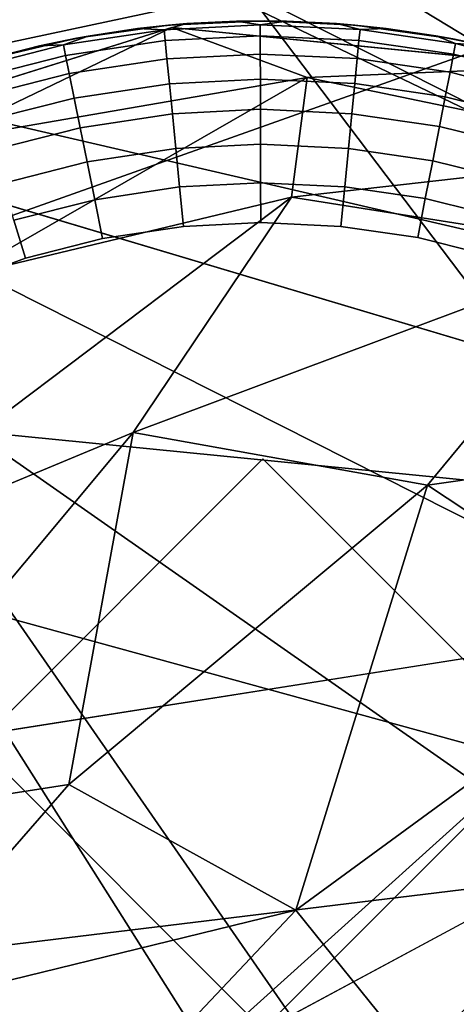
# Model space of a CAD drawing. Units: inches. Extents: x -18 to 15.1, y -17.5 to 17.5.
# Drawn here: x 10.7 to 10.9, y 10.8 to 11.4 of the extents above; entities that cross this region are included whole.
import ezdxf

# ---------------------------------------------------------------- set-up
doc = ezdxf.new("R2010")
doc.units = ezdxf.units.IN
doc.header["$MEASUREMENT"] = 0
for name, color, linetype in [('SEAT-CUSHION', 5, 'Continuous'), ('SEAT-FABRIC', 5, 'Continuous'), ('SEAT-GLIDE', 5, 'Continuous'), ('SEAT-LEG', 5, 'Continuous')]:
    doc.layers.add(name, color=color, linetype=linetype)

msp = doc.modelspace()

# ---------------------------------------------------------------- linework, layer by layer
at = {"layer": 'SEAT-CUSHION'}
for points in [[(11.22901, 11.18369, 14.90974), (10.44016, 11.66143, 15.22244), (10.3919, 11.37768, 15.11697)], [(11.22901, 11.18369, 14.90974), (11.08748, 11.35606, 15.05841), (10.44016, 11.66143, 15.22244)], [(10.45568, 11.6595, 15.30256), (10.44016, 11.66143, 15.22244), (11.08748, 11.35606, 15.05841)], [(10.45879, 11.54827, 15.56081), (10.45568, 11.6595, 15.30256), (11.08748, 11.35606, 15.05841)], [(10.79792, 11.39353, 15.47763), (10.45786, 11.32087, 15.92348), (10.45879, 11.54827, 15.56081)], [(11.0933, 11.24447, 15.33819), (10.45879, 11.54827, 15.56081), (11.08748, 11.35606, 15.05841)], [(10.45879, 11.54827, 15.56081), (11.0933, 11.24447, 15.33819), (10.79792, 11.39353, 15.47763)], [(10.45786, 11.32087, 15.92348), (10.79792, 11.39353, 15.47763), (11.09677, 10.99841, 15.72914)], [(11.0933, 11.24447, 15.33819), (11.09677, 10.99841, 15.72914), (10.79792, 11.39353, 15.47763)], [(10.77412, 10.77375, 14.89642), (10.3919, 11.37768, 15.11697), (9.4438, 10.94547, 15.04618)], [(11.22901, 11.18369, 14.90974), (10.3919, 11.37768, 15.11697), (10.77412, 10.77375, 14.89642)], [(10.31134, 10.96695, 16.19173), (10.45786, 11.32087, 15.92348), (10.90875, 10.67068, 16.04725)], [(10.45786, 11.32087, 15.92348), (11.09677, 10.99841, 15.72914), (10.90875, 10.67068, 16.04725)], [(11.50941, 10.00775, 14.6604), (11.22901, 11.18369, 14.90974), (10.77412, 10.77375, 14.89642)], [(10.90875, 10.67068, 16.04725), (11.09677, 10.99841, 15.72914), (11.7723, 9.96385, 15.78857)], [(10.31134, 10.96695, 16.19173), (10.90875, 10.67068, 16.04725), (10.31631, 10.45624, 16.27996)], [(9.4438, 10.94547, 15.04618), (9.5539, 9.97297, 14.79355), (10.77412, 10.77375, 14.89642)]]:
    msp.add_3dface(points, dxfattribs=at)
at = {"layer": 'SEAT-FABRIC'}
for points in [[(11.00672, 10.8777, 12.88026), (9.99454, 11.58546, 13.14124), (12.4236, 12.04594, 12.99108)], [(10.31526, 11.92016, 15.3473), (10.28468, 11.12906, 15.03589), (11.25893, 11.47519, 14.98479)], [(11.00672, 10.8777, 12.88026), (8.0716, 10.5205, 12.93887), (9.99454, 11.58546, 13.14124)], [(11.70595, 10.73919, 14.71794), (11.25893, 11.47519, 14.98479), (10.28468, 11.12906, 15.03589)], [(10.9067, 10.07622, 14.73703), (10.28468, 11.12906, 15.03589), (8.26298, 10.25949, 14.88003)], [(10.28468, 11.12906, 15.03589), (10.9067, 10.07622, 14.73703), (11.70595, 10.73919, 14.71794)], [(8.0716, 10.5205, 12.93887), (11.00672, 10.8777, 12.88026), (9.55898, 9.45061, 12.73793)], [(11.39078, 10.0865, 12.71975), (9.55898, 9.45061, 12.73793), (11.00672, 10.8777, 12.88026)]]:
    msp.add_3dface(points, dxfattribs=at)
at = {"layer": 'SEAT-GLIDE'}
for points, invisible_edges in [([(10.75176, 11.37378, 0.1964), (10.3894, 11.2034, 0.1964), (10.80833, 11.37637, 0.1964)], 3), ([(10.80833, 11.37637, 0.1964), (10.80833, 11.37637, 0.1964), (10.3894, 11.2034, 0.1964)], 14), ([(10.76257, 11.37471, 0.11766), (10.79169, 11.37619, 0.11766), (10.74925, 11.37113, 0.09397)], 2), ([(10.74925, 11.37113, 0.09397), (10.74925, 11.37113, 0.09397), (10.79169, 11.37619, 0.11766)], 14), ([(10.80557, 11.37398, 0.09397), (10.74925, 11.37113, 0.09397), (10.79169, 11.37619, 0.11766)], 2), ([(10.79169, 11.37619, 0.11766), (10.79169, 11.37619, 0.11766), (10.74925, 11.37113, 0.09397)], 14), ([(10.80833, 11.37637, 0.1964), (10.79169, 11.37619, 0.11766), (10.75176, 11.37378, 0.1964)], 2), ([(10.75176, 11.37378, 0.1964), (10.75176, 11.37378, 0.1964), (10.79169, 11.37619, 0.11766)], 14), ([(10.76257, 11.37471, 0.11766), (10.75176, 11.37378, 0.1964), (10.79169, 11.37619, 0.11766)], 2), ([(10.79169, 11.37619, 0.11766), (10.79169, 11.37619, 0.11766), (10.75176, 11.37378, 0.1964)], 14), ([(10.86403, 11.37119, 0.09397), (10.80557, 11.37398, 0.09397), (10.82097, 11.37622, 0.11766)], 12), ([(10.80833, 11.37637, 0.1964), (10.91835, 11.36577, 0.1964), (10.86091, 11.3739, 0.1964)], 1), ([(10.80833, 11.37637, 0.1964), (10.80833, 11.37637, 0.1964), (10.91835, 11.36577, 0.1964)], 14), ([(10.86091, 11.3739, 0.1964), (10.82097, 11.37622, 0.11766), (10.80833, 11.37637, 0.1964)], 1), ([(10.82097, 11.37622, 0.11766), (10.86091, 11.3739, 0.1964), (10.85024, 11.37478, 0.11766)], 1), ([(10.82097, 11.37622, 0.11766), (10.85024, 11.37478, 0.11766), (10.86403, 11.37119, 0.09397)], 12), ([(10.64436, 11.35354, 0.1964), (10.75176, 11.37378, 0.1964), (10.69793, 11.36622, 0.1964)], 1), ([(10.64436, 11.35354, 0.1964), (10.64436, 11.35354, 0.1964), (10.75176, 11.37378, 0.1964)], 14), ([(10.70475, 11.36744, 0.11766), (10.73358, 11.37179, 0.11766), (10.69025, 11.36225, 0.09397)], 2), ([(10.69025, 11.36225, 0.09397), (10.69025, 11.36225, 0.09397), (10.73358, 11.37179, 0.11766)], 14), ([(10.74925, 11.37113, 0.09397), (10.69025, 11.36225, 0.09397), (10.73358, 11.37179, 0.11766)], 2), ([(10.73358, 11.37179, 0.11766), (10.73358, 11.37179, 0.11766), (10.69025, 11.36225, 0.09397)], 14), ([(10.69025, 11.36225, 0.09397), (10.74925, 11.37113, 0.09397), (10.6915, 11.35601, 0.07301)], 2), ([(10.74987, 11.3648, 0.07301), (10.6915, 11.35601, 0.07301), (10.74925, 11.37113, 0.09397)], 2), ([(10.74925, 11.37113, 0.09397), (10.80557, 11.37398, 0.09397), (10.74987, 11.3648, 0.07301)], 2), ([(10.80558, 11.36762, 0.07301), (10.74987, 11.3648, 0.07301), (10.80557, 11.37398, 0.09397)], 2), ([(10.80557, 11.37398, 0.09397), (10.86403, 11.37119, 0.09397), (10.80558, 11.36762, 0.07301)], 2), ([(10.86341, 11.36485, 0.07301), (10.80558, 11.36762, 0.07301), (10.86403, 11.37119, 0.09397)], 2), ([(10.91835, 11.36577, 0.1964), (10.8794, 11.3719, 0.11766), (10.86091, 11.3739, 0.1964)], 1), ([(10.86403, 11.37119, 0.09397), (10.92001, 11.36299, 0.09397), (10.86341, 11.36485, 0.07301)], 2), ([(10.92001, 11.36299, 0.09397), (10.86403, 11.37119, 0.09397), (10.8794, 11.3719, 0.11766)], 12), ([(10.8794, 11.3719, 0.11766), (10.91835, 11.36577, 0.1964), (10.90838, 11.36758, 0.11766)], 1), ([(10.8794, 11.3719, 0.11766), (10.90838, 11.36758, 0.11766), (10.92001, 11.36299, 0.09397)], 12), ([(10.6915, 11.35601, 0.07301), (10.74987, 11.3648, 0.07301), (10.69363, 11.34553, 0.05272)], 2), ([(10.75092, 11.35416, 0.05272), (10.69363, 11.34553, 0.05272), (10.74987, 11.3648, 0.07301)], 2), ([(10.74987, 11.3648, 0.07301), (10.80558, 11.36762, 0.07301), (10.75092, 11.35416, 0.05272)], 2), ([(10.80561, 11.35693, 0.05272), (10.75092, 11.35416, 0.05272), (10.80558, 11.36762, 0.07301)], 2), ([(10.80558, 11.36762, 0.07301), (10.86341, 11.36485, 0.07301), (10.80561, 11.35693, 0.05272)], 2), ([(10.86238, 11.35421, 0.05272), (10.80561, 11.35693, 0.05272), (10.86341, 11.36485, 0.07301)], 2), ([(10.86341, 11.36485, 0.07301), (10.91879, 11.35674, 0.07301), (10.86238, 11.35421, 0.05272)], 2), ([(10.91879, 11.35674, 0.07301), (10.86341, 11.36485, 0.07301), (10.92001, 11.36299, 0.09397)], 2), ([(10.91835, 11.36577, 0.1964), (11.02645, 11.33407, 0.1964), (10.96921, 11.35365, 0.1964)], 1), ([(10.63407, 11.34797, 0.09397), (10.69025, 11.36225, 0.09397), (10.63595, 11.34188, 0.07301)], 2), ([(10.69025, 11.36225, 0.09397), (10.63407, 11.34797, 0.09397), (10.64791, 11.35452, 0.11766)], 12), ([(10.6915, 11.35601, 0.07301), (10.63595, 11.34188, 0.07301), (10.69025, 11.36225, 0.09397)], 2), ([(10.64791, 11.35452, 0.11766), (10.67618, 11.36168, 0.11766), (10.69025, 11.36225, 0.09397)], 12), ([(10.92001, 11.36299, 0.09397), (10.97711, 11.34884, 0.09397), (10.91879, 11.35674, 0.07301)], 2), ([(10.97711, 11.34884, 0.09397), (10.92001, 11.36299, 0.09397), (10.93712, 11.36184, 0.11766)], 12), ([(10.63595, 11.34188, 0.07301), (10.6915, 11.35601, 0.07301), (10.63908, 11.33167, 0.05272)], 2), ([(10.69363, 11.34553, 0.05272), (10.63908, 11.33167, 0.05272), (10.6915, 11.35601, 0.07301)], 2), ([(10.69363, 11.34553, 0.05272), (10.75092, 11.35416, 0.05272), (10.69655, 11.33111, 0.03457)], 2), ([(10.75237, 11.33952, 0.03457), (10.69655, 11.33111, 0.03457), (10.75092, 11.35416, 0.05272)], 2), ([(10.75092, 11.35416, 0.05272), (10.80561, 11.35693, 0.05272), (10.75237, 11.33952, 0.03457)], 2), ([(10.80565, 11.34221, 0.03457), (10.75237, 11.33952, 0.03457), (10.80561, 11.35693, 0.05272)], 2), ([(10.80561, 11.35693, 0.05272), (10.86238, 11.35421, 0.05272), (10.80565, 11.34221, 0.03457)], 2), ([(10.86094, 11.33957, 0.03457), (10.80565, 11.34221, 0.03457), (10.86238, 11.35421, 0.05272)], 2), ([(10.86238, 11.35421, 0.05272), (10.91674, 11.34625, 0.05272), (10.86094, 11.33957, 0.03457)], 2), ([(10.91674, 11.34625, 0.05272), (10.86238, 11.35421, 0.05272), (10.91879, 11.35674, 0.07301)], 2), ([(10.91879, 11.35674, 0.07301), (10.97527, 11.34274, 0.07301), (10.91674, 11.34625, 0.05272)], 2), ([(10.97527, 11.34274, 0.07301), (10.91879, 11.35674, 0.07301), (10.97711, 11.34884, 0.09397)], 2), ([(10.63908, 11.33167, 0.05272), (10.69363, 11.34553, 0.05272), (10.64341, 11.3176, 0.03457)], 2), ([(10.69655, 11.33111, 0.03457), (10.64341, 11.3176, 0.03457), (10.69363, 11.34553, 0.05272)], 2), ([(10.75237, 11.33952, 0.03457), (10.80565, 11.34221, 0.03457), (10.75409, 11.32193, 0.0199)], 2), ([(10.80568, 11.32455, 0.0199), (10.75409, 11.32193, 0.0199), (10.80565, 11.34221, 0.03457)], 2), ([(10.80565, 11.34221, 0.03457), (10.86094, 11.33957, 0.03457), (10.80568, 11.32455, 0.0199)], 2), ([(10.91391, 11.33181, 0.03457), (10.86094, 11.33957, 0.03457), (10.91674, 11.34625, 0.05272)], 2), ([(10.91674, 11.34625, 0.05272), (10.97218, 11.33251, 0.05272), (10.91391, 11.33181, 0.03457)], 2), ([(10.97218, 11.33251, 0.05272), (10.91674, 11.34625, 0.05272), (10.97527, 11.34274, 0.07301)], 2), ([(10.69655, 11.33111, 0.03457), (10.75237, 11.33952, 0.03457), (10.70006, 11.31379, 0.0199)], 2), ([(10.75409, 11.32193, 0.0199), (10.70006, 11.31379, 0.0199), (10.75237, 11.33952, 0.03457)], 2), ([(10.85923, 11.32198, 0.0199), (10.80568, 11.32455, 0.0199), (10.86094, 11.33957, 0.03457)], 2), ([(10.86094, 11.33957, 0.03457), (10.91391, 11.33181, 0.03457), (10.85923, 11.32198, 0.0199)], 2), ([(11.02645, 11.33407, 0.1964), (11.02645, 11.33407, 0.1964), (10.3894, 11.2034, 0.1964)], 14), ([(10.64341, 11.3176, 0.03457), (10.69655, 11.33111, 0.03457), (10.64861, 11.30072, 0.0199)], 2), ([(10.70006, 11.31379, 0.0199), (10.64861, 11.30072, 0.0199), (10.69655, 11.33111, 0.03457)], 2), ([(10.91052, 11.31447, 0.0199), (10.85923, 11.32198, 0.0199), (10.91391, 11.33181, 0.03457)], 2), ([(10.91391, 11.33181, 0.03457), (10.96792, 11.31842, 0.03457), (10.91052, 11.31447, 0.0199)], 2), ([(10.96792, 11.31842, 0.03457), (10.91391, 11.33181, 0.03457), (10.97218, 11.33251, 0.05272)], 2), ([(10.75409, 11.32193, 0.0199), (10.80568, 11.32455, 0.0199), (10.7561, 11.30157, 0.0088)], 2), ([(10.80573, 11.30409, 0.0088), (10.7561, 11.30157, 0.0088), (10.80568, 11.32455, 0.0199)], 2), ([(10.80568, 11.32455, 0.0199), (10.85923, 11.32198, 0.0199), (10.80573, 11.30409, 0.0088)], 2), ([(10.70006, 11.31379, 0.0199), (10.75409, 11.32193, 0.0199), (10.70411, 11.29374, 0.0088)], 2), ([(10.7561, 11.30157, 0.0088), (10.70411, 11.29374, 0.0088), (10.75409, 11.32193, 0.0199)], 2), ([(10.85725, 11.30162, 0.0088), (10.80573, 11.30409, 0.0088), (10.85923, 11.32198, 0.0199)], 2), ([(10.85923, 11.32198, 0.0199), (10.91052, 11.31447, 0.0199), (10.85725, 11.30162, 0.0088)], 2), ([(10.9628, 11.30151, 0.0199), (10.91052, 11.31447, 0.0199), (10.96792, 11.31842, 0.03457)], 2), ([(10.64861, 11.30072, 0.0199), (10.70006, 11.31379, 0.0199), (10.65462, 11.28116, 0.0088)], 2), ([(10.70411, 11.29374, 0.0088), (10.65462, 11.28116, 0.0088), (10.70006, 11.31379, 0.0199)], 2), ([(10.90659, 11.2944, 0.0088), (10.85725, 11.30162, 0.0088), (10.91052, 11.31447, 0.0199)], 2), ([(10.91052, 11.31447, 0.0199), (10.9628, 11.30151, 0.0199), (10.90659, 11.2944, 0.0088)], 2), ([(10.70411, 11.29374, 0.0088), (10.7561, 11.30157, 0.0088), (10.7086, 11.27161, 0.00186)], 2), ([(10.75833, 11.2791, 0.00186), (10.7086, 11.27161, 0.00186), (10.7561, 11.30157, 0.0088)], 2), ([(10.7561, 11.30157, 0.0088), (10.80573, 11.30409, 0.0088), (10.75833, 11.2791, 0.00186)], 2), ([(10.80579, 11.2815, 0.00186), (10.75833, 11.2791, 0.00186), (10.80573, 11.30409, 0.0088)], 2), ([(10.80573, 11.30409, 0.0088), (10.85725, 11.30162, 0.0088), (10.80579, 11.2815, 0.00186)], 2), ([(10.85506, 11.27915, 0.00186), (10.80579, 11.2815, 0.00186), (10.85725, 11.30162, 0.0088)], 2), ([(10.85725, 11.30162, 0.0088), (10.90659, 11.2944, 0.0088), (10.85506, 11.27915, 0.00186)], 2), ([(10.9569, 11.28193, 0.0088), (10.90659, 11.2944, 0.0088), (10.9628, 11.30151, 0.0199)], 2), ([(10.65462, 11.28116, 0.0088), (10.70411, 11.29374, 0.0088), (10.66125, 11.25957, 0.00186)], 2), ([(10.7086, 11.27161, 0.00186), (10.66125, 11.25957, 0.00186), (10.70411, 11.29374, 0.0088)], 2), ([(10.90224, 11.27224, 0.00186), (10.85506, 11.27915, 0.00186), (10.90659, 11.2944, 0.0088)], 2), ([(10.90659, 11.2944, 0.0088), (10.9569, 11.28193, 0.0088), (10.90224, 11.27224, 0.00186)], 2), ([(10.7086, 11.27161, 0.00186), (10.75833, 11.2791, 0.00186), (10.7606, 11.25598, -0.00045)], 12), ([(10.75833, 11.2791, 0.00186), (10.80579, 11.2815, 0.00186), (10.80584, 11.25827, -0.00045)], 12), ([(10.80584, 11.25827, -0.00045), (10.7606, 11.25598, -0.00045), (10.75833, 11.2791, 0.00186)], 12), ([(10.8528, 11.25602, -0.00045), (10.80584, 11.25827, -0.00045), (10.80579, 11.2815, 0.00186)], 12), ([(10.80579, 11.2815, 0.00186), (10.85506, 11.27915, 0.00186), (10.8528, 11.25602, -0.00045)], 12), ([(10.89778, 11.24944, -0.00045), (10.8528, 11.25602, -0.00045), (10.85506, 11.27915, 0.00186)], 12), ([(10.85506, 11.27915, 0.00186), (10.90224, 11.27224, 0.00186), (10.89778, 11.24944, -0.00045)], 12), ([(10.95036, 11.26031, 0.00186), (10.90224, 11.27224, 0.00186), (10.9569, 11.28193, 0.0088)], 2), ([(10.94364, 11.23807, -0.00045), (10.89778, 11.24944, -0.00045), (10.90224, 11.27224, 0.00186)], 12), ([(10.90224, 11.27224, 0.00186), (10.95036, 11.26031, 0.00186), (10.94364, 11.23807, -0.00045)], 12), ([(10.66125, 11.25957, 0.00186), (10.7086, 11.27161, 0.00186), (10.66809, 11.23737, -0.00045)], 2), ([(10.71321, 11.24884, -0.00045), (10.66809, 11.23737, -0.00045), (10.7086, 11.27161, 0.00186)], 2), ([(10.7086, 11.27161, 0.00186), (10.7086, 11.27161, 0.00186), (10.66809, 11.23737, -0.00045)], 14), ([(10.66809, 11.23737, -0.00045), (10.66809, 11.23737, -0.00045), (10.7086, 11.27161, 0.00186)], 14), ([(10.7606, 11.25598, -0.00045), (10.71321, 11.24884, -0.00045), (10.7086, 11.27161, 0.00186)], 12), ([(10.66809, 11.23737, -0.00045), (10.62411, 11.22145, -0.00045), (10.66125, 11.25957, 0.00186)], 2), ([(10.71321, 11.24884, -0.00045), (10.7606, 11.25598, -0.00045), (10.80713, 11.11994, -0.00045)], 14), ([(10.7606, 11.25598, -0.00045), (10.80584, 11.25827, -0.00045), (10.80713, 11.11994, -0.00045)], 14), ([(10.80584, 11.25827, -0.00045), (10.8528, 11.25602, -0.00045), (10.80713, 11.11994, -0.00045)], 14), ([(10.8528, 11.25602, -0.00045), (10.89778, 11.24944, -0.00045), (10.80713, 11.11994, -0.00045)], 14), ([(10.66809, 11.23737, -0.00045), (10.71321, 11.24884, -0.00045), (10.80713, 11.11994, -0.00045)], 14), ([(10.89778, 11.24944, -0.00045), (10.94364, 11.23807, -0.00045), (10.80713, 11.11994, -0.00045)], 14), ([(10.62411, 11.22145, -0.00045), (10.66809, 11.23737, -0.00045), (10.80713, 11.11994, -0.00045)], 14), ([(10.94364, 11.23807, -0.00045), (10.98604, 11.22303, -0.00045), (10.80713, 11.11994, -0.00045)], 14), ([(10.98604, 11.22303, -0.00045), (10.98604, 11.22303, -0.00045), (10.80713, 11.11994, -0.00045)], 14), ([(10.80562, 10.19527, 0.1964), (10.80562, 10.19527, 0.1964), (10.3894, 11.2034, 0.1964)], 14), ([(11.26662, 10.41503, 0.1964), (11.26662, 10.41503, 0.1964), (10.3894, 11.2034, 0.1964)], 14), ([(11.07878, 10.26154, 0.1964), (11.07878, 10.26154, 0.1964), (10.3894, 11.2034, 0.1964)], 14)]:
    msp.add_3dface(points, dxfattribs=dict(at, invisible_edges=invisible_edges))
for points in [[(10.79169, 11.37619, 0.11766), (10.80833, 11.37637, 0.1964), (10.82097, 11.37622, 0.11766)], [(10.79169, 11.37619, 0.11766), (10.82097, 11.37622, 0.11766), (10.80557, 11.37398, 0.09397)], [(10.80557, 11.37398, 0.09397), (10.80557, 11.37398, 0.09397), (10.82097, 11.37622, 0.11766)], [(10.82097, 11.37622, 0.11766), (10.82097, 11.37622, 0.11766), (10.80557, 11.37398, 0.09397)], [(10.80833, 11.37637, 0.1964), (10.80833, 11.37637, 0.1964), (10.82097, 11.37622, 0.11766)], [(10.82097, 11.37622, 0.11766), (10.82097, 11.37622, 0.11766), (10.80833, 11.37637, 0.1964)], [(10.69793, 11.36622, 0.1964), (10.69793, 11.36622, 0.1964), (10.75176, 11.37378, 0.1964)], [(10.75176, 11.37378, 0.1964), (10.73358, 11.37179, 0.11766), (10.69793, 11.36622, 0.1964)], [(10.69793, 11.36622, 0.1964), (10.69793, 11.36622, 0.1964), (10.73358, 11.37179, 0.11766)], [(10.70475, 11.36744, 0.11766), (10.69793, 11.36622, 0.1964), (10.73358, 11.37179, 0.11766)], [(10.73358, 11.37179, 0.11766), (10.73358, 11.37179, 0.11766), (10.69793, 11.36622, 0.1964)], [(10.73358, 11.37179, 0.11766), (10.75176, 11.37378, 0.1964), (10.76257, 11.37471, 0.11766)], [(10.73358, 11.37179, 0.11766), (10.76257, 11.37471, 0.11766), (10.74925, 11.37113, 0.09397)], [(10.74925, 11.37113, 0.09397), (10.74925, 11.37113, 0.09397), (10.76257, 11.37471, 0.11766)], [(10.76257, 11.37471, 0.11766), (10.76257, 11.37471, 0.11766), (10.75176, 11.37378, 0.1964)], [(10.85024, 11.37478, 0.11766), (10.85024, 11.37478, 0.11766), (10.86091, 11.3739, 0.1964)], [(10.85024, 11.37478, 0.11766), (10.86091, 11.3739, 0.1964), (10.8794, 11.3719, 0.11766)], [(10.86403, 11.37119, 0.09397), (10.86403, 11.37119, 0.09397), (10.85024, 11.37478, 0.11766)], [(10.85024, 11.37478, 0.11766), (10.8794, 11.3719, 0.11766), (10.86403, 11.37119, 0.09397)], [(10.86091, 11.3739, 0.1964), (10.86091, 11.3739, 0.1964), (10.91835, 11.36577, 0.1964)], [(10.86091, 11.3739, 0.1964), (10.86091, 11.3739, 0.1964), (10.8794, 11.3719, 0.11766)], [(10.8794, 11.3719, 0.11766), (10.8794, 11.3719, 0.11766), (10.86091, 11.3739, 0.1964)], [(10.86403, 11.37119, 0.09397), (10.86403, 11.37119, 0.09397), (10.8794, 11.3719, 0.11766)], [(10.8794, 11.3719, 0.11766), (10.8794, 11.3719, 0.11766), (10.86403, 11.37119, 0.09397)], [(10.69793, 11.36622, 0.1964), (10.67618, 11.36168, 0.11766), (10.64436, 11.35354, 0.1964)], [(10.67618, 11.36168, 0.11766), (10.69793, 11.36622, 0.1964), (10.70475, 11.36744, 0.11766)], [(10.67618, 11.36168, 0.11766), (10.70475, 11.36744, 0.11766), (10.69025, 11.36225, 0.09397)], [(10.69025, 11.36225, 0.09397), (10.69025, 11.36225, 0.09397), (10.70475, 11.36744, 0.11766)], [(10.70475, 11.36744, 0.11766), (10.70475, 11.36744, 0.11766), (10.69793, 11.36622, 0.1964)], [(10.90838, 11.36758, 0.11766), (10.90838, 11.36758, 0.11766), (10.91835, 11.36577, 0.1964)], [(10.90838, 11.36758, 0.11766), (10.91835, 11.36577, 0.1964), (10.93712, 11.36184, 0.11766)], [(10.92001, 11.36299, 0.09397), (10.92001, 11.36299, 0.09397), (10.90838, 11.36758, 0.11766)], [(10.90838, 11.36758, 0.11766), (10.93712, 11.36184, 0.11766), (10.92001, 11.36299, 0.09397)], [(10.96921, 11.35365, 0.1964), (10.93712, 11.36184, 0.11766), (10.91835, 11.36577, 0.1964)], [(10.91835, 11.36577, 0.1964), (10.91835, 11.36577, 0.1964), (10.93712, 11.36184, 0.11766)], [(10.93712, 11.36184, 0.11766), (10.93712, 11.36184, 0.11766), (10.91835, 11.36577, 0.1964)], [(10.64436, 11.35354, 0.1964), (10.64436, 11.35354, 0.1964), (10.67618, 11.36168, 0.11766)], [(10.64791, 11.35452, 0.11766), (10.64436, 11.35354, 0.1964), (10.67618, 11.36168, 0.11766)], [(10.67618, 11.36168, 0.11766), (10.67618, 11.36168, 0.11766), (10.64436, 11.35354, 0.1964)], [(10.69025, 11.36225, 0.09397), (10.69025, 11.36225, 0.09397), (10.67618, 11.36168, 0.11766)], [(10.92001, 11.36299, 0.09397), (10.92001, 11.36299, 0.09397), (10.93712, 11.36184, 0.11766)], [(10.93712, 11.36184, 0.11766), (10.93712, 11.36184, 0.11766), (10.92001, 11.36299, 0.09397)], [(10.75833, 11.2791, 0.00186), (10.75833, 11.2791, 0.00186), (10.7606, 11.25598, -0.00045)], [(10.7606, 11.25598, -0.00045), (10.7606, 11.25598, -0.00045), (10.75833, 11.2791, 0.00186)], [(10.80579, 11.2815, 0.00186), (10.80579, 11.2815, 0.00186), (10.80584, 11.25827, -0.00045)], [(10.80584, 11.25827, -0.00045), (10.80584, 11.25827, -0.00045), (10.80579, 11.2815, 0.00186)], [(10.85506, 11.27915, 0.00186), (10.85506, 11.27915, 0.00186), (10.8528, 11.25602, -0.00045)], [(10.8528, 11.25602, -0.00045), (10.8528, 11.25602, -0.00045), (10.85506, 11.27915, 0.00186)], [(10.90224, 11.27224, 0.00186), (10.90224, 11.27224, 0.00186), (10.89778, 11.24944, -0.00045)], [(10.89778, 11.24944, -0.00045), (10.89778, 11.24944, -0.00045), (10.90224, 11.27224, 0.00186)], [(10.7086, 11.27161, 0.00186), (10.7086, 11.27161, 0.00186), (10.71321, 11.24884, -0.00045)], [(10.80713, 11.11994, -0.00045), (10.97421, 10.95286, -0.00045), (10.80706, 10.78571, -0.00045), (10.63998, 10.9528, -0.00045)], [(10.63998, 10.9528, -0.00045), (10.80706, 10.78571, -0.00045), (10.63993, 10.61857, -0.00045), (10.47284, 10.78565, -0.00045)], [(10.97421, 10.95286, -0.00045), (11.1413, 10.78577, -0.00045), (10.97415, 10.61863, -0.00045), (10.80706, 10.78571, -0.00045)]]:
    msp.add_3dface(points, dxfattribs=at)
at = {"layer": 'SEAT-LEG'}
for points, invisible_edges in [([(10.53669, 11.30459, 0.20658), (10.75374, 11.37242, 0.20849), (11.33267, 11.06721, 0.20732)], 2), ([(10.75374, 11.37242, 0.20849), (10.98581, 11.34963, 0.20678), (11.33267, 11.06721, 0.20732)], 12), ([(10.29534, 10.51049, 0.20647), (10.2449, 10.89581, 0.19645), (11.33267, 11.06721, 0.20732)], 1), ([(11.33267, 11.06721, 0.20732), (11.38463, 10.67668, 0.19645), (10.29534, 10.51049, 0.20647)], 1)]:
    msp.add_3dface(points, dxfattribs=dict(at, invisible_edges=invisible_edges))
for points in [[(10.75374, 11.37242, 0.20849), (10.53669, 11.30459, 0.20658), (10.61463, 11.30544, 0.9132)], [(10.61463, 11.30544, 0.9132), (10.83299, 11.34322, 1.02481), (10.75374, 11.37242, 0.20849)], [(10.98581, 11.34963, 0.20678), (10.75374, 11.37242, 0.20849), (10.83299, 11.34322, 1.02481)], [(10.83299, 11.34322, 1.02481), (11.04827, 11.29839, 1.10798), (10.98581, 11.34963, 0.20678)], [(10.61463, 11.30544, 0.9132), (10.63007, 11.22665, 1.54771), (10.83299, 11.34322, 1.02481)], [(10.63007, 11.22665, 1.54771), (10.82379, 11.27313, 1.59108), (10.83299, 11.34322, 1.02481)], [(10.83299, 11.34322, 1.02481), (10.82379, 11.27313, 1.59108), (11.04827, 11.29839, 1.10798)], [(10.36187, 11.1633, 0.20844), (10.53669, 11.30459, 0.20658), (11.33267, 11.06721, 0.20732)], [(10.82379, 11.27313, 1.59108), (11.01768, 11.24255, 1.62057), (11.04827, 11.29839, 1.10798)], [(10.63007, 11.22665, 1.54771), (10.53031, 11.05181, 2.04701), (10.82379, 11.27313, 1.59108)], [(10.53031, 11.05181, 2.04701), (10.73123, 11.13537, 2.02837), (10.82379, 11.27313, 1.59108)], [(10.82379, 11.27313, 1.59108), (10.73123, 11.13537, 2.02837), (11.01768, 11.24255, 1.62057)], [(10.73123, 11.13537, 2.02837), (10.9035, 11.1044, 2.09097), (11.01768, 11.24255, 1.62057)], [(11.01768, 11.24255, 1.62057), (10.9035, 11.1044, 2.09097), (11.1715, 11.143, 1.63037)], [(10.2449, 10.89581, 0.19645), (10.36187, 11.1633, 0.20844), (11.33267, 11.06721, 0.20732)], [(10.9035, 11.1044, 2.09097), (11.04169, 11.01319, 2.11178), (11.1715, 11.143, 1.63037)], [(10.53031, 11.05181, 2.04701), (10.539, 10.90511, 2.42872), (10.73123, 11.13537, 2.02837)], [(10.73123, 11.13537, 2.02837), (10.539, 10.90511, 2.42872), (10.69339, 10.92911, 2.43869)], [(10.9035, 11.1044, 2.09097), (10.73123, 11.13537, 2.02837), (10.69339, 10.92911, 2.43869)], [(10.9035, 11.1044, 2.09097), (10.69339, 10.92911, 2.43869), (10.8264, 10.85555, 2.48192)], [(11.04169, 11.01319, 2.11178), (10.9035, 11.1044, 2.09097), (10.8264, 10.85555, 2.48192)], [(11.04169, 11.01319, 2.11178), (10.8264, 10.85555, 2.48192), (10.9448, 10.70872, 2.4596)], [(10.539, 10.90511, 2.42872), (10.57563, 10.79432, 2.61115), (10.69339, 10.92911, 2.43869)], [(10.69339, 10.92911, 2.43869), (10.57563, 10.79432, 2.61115), (10.8264, 10.85555, 2.48192)], [(10.57563, 10.79432, 2.61115), (10.69663, 10.71809, 2.66018), (10.8264, 10.85555, 2.48192)], [(10.8264, 10.85555, 2.48192), (10.69663, 10.71809, 2.66018), (10.9448, 10.70872, 2.4596)]]:
    msp.add_3dface(points, dxfattribs=at)

doc.saveas('drawing.dxf')
